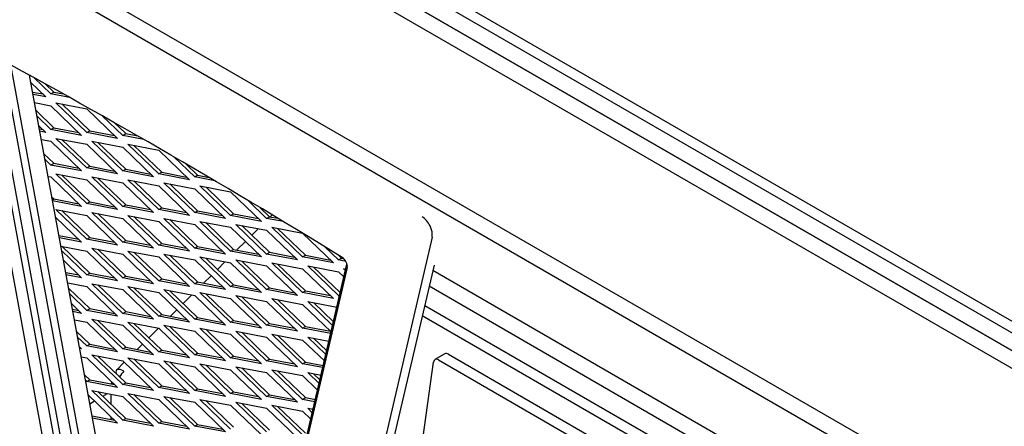
# Model space of a CAD drawing. Units: inches. Extents: x -3 to 175, y -102 to 43.
# Drawn here: x 140 to 149, y 19 to 22 of the extents above; entities that cross this region are included whole.
import ezdxf

# ---------------------------------------------------------------- set-up
doc = ezdxf.new("R2010")
doc.units = ezdxf.units.IN
doc.header["$MEASUREMENT"] = 0
for name, color, linetype in [('Default', 7, 'Continuous'), ('PL68791', 7, 'Continuous'), ('PL68792', 7, 'Continuous'), ('PL68881', 7, 'Continuous'), ('PL68884', 7, 'Continuous'), ('PL68886', 7, 'Continuous'), ('PL68887', 7, 'Continuous'), ('PL68888', 7, 'Continuous'), ('PL68890', 7, 'Continuous'), ('PL68891-C01', 7, 'Continuous'), ('PL68921', 7, 'Continuous')]:
    doc.layers.add(name, color=color, linetype=linetype)

# ---------------------------------------------------------------- blocks, each defined once
blk = doc.blocks.new('SE16')
at = {"layer": 'PL68791', "color": 7, "linetype": 'Continuous'}
for p, q in [((142.2873, 20.6268), (142.2702, 20.6097)), ((142.1679, 20.5077), (142.1122, 20.4521)), ((142.0575, 20.3975), (141.9843, 20.3245)), ((141.8821, 20.2225), (141.8171, 20.1577)), ((141.7624, 20.1031), (141.6984, 20.0393)), ((141.5962, 19.9374), (141.522, 19.8633)), ((141.4673, 19.8087), (141.4125, 19.7541)), ((141.3103, 19.6522), (141.2269, 19.5689)), ((141.1722, 19.5143), (141.1267, 19.4689)), ((141.016, 19.3585), (140.9492, 19.2919)), ((140.9772, 19.2348), (140.9667, 19.2409)), ((140.9052, 19.1929), (140.9052, 19.1714)), ((140.9225, 19.1762), (140.9119, 19.1701)), ((140.9045, 18.9946), (140.9045, 19.0839)), ((140.9045, 18.8653), (140.9045, 18.8874))]:
    blk.add_line(p, q, dxfattribs=at)
for major_axis, ratio, start_param, end_param in [((0.0961, -0.0963), 0.345066, 2.233351, 3.682361), ((-0.068, -0.1178), 0.57735, 4.276057, 4.73449)]:
    blk.add_ellipse((141.0452, 19.1956), major_axis=major_axis, ratio=ratio, start_param=start_param, end_param=end_param, dxfattribs=at)
at = {"layer": 'PL68792', "color": 7, "linetype": 'Continuous'}
for p, q in [((140.8306, 19.0657), (140.8726, 19.09)), ((140.7196, 19.0017), (140.7609, 19.0255))]:
    blk.add_line(p, q, dxfattribs=at)
at = {"layer": 'PL68881', "color": 7, "linetype": 'Continuous'}
for p, q in [((157.4869, 14.6084), (125.4903, 33.0816)), ((157.402, 14.5594), (125.4054, 33.0326))]:
    blk.add_line(p, q, dxfattribs=at)
at = {"layer": 'PL68884', "color": 7, "linetype": 'Continuous'}
for p, q in [((140.0404, 21.9038), (140.8434, 17.5281)), ((140.976, 17.6047), (140.201, 21.8275)), ((142.1345, 16.7827), (142.9311, 20.2038)), ((156.2707, 12.8715), (143.6697, 20.1467)), ((156.2675, 12.7203), (143.6383, 20.0117))]:
    blk.add_line(p, q, dxfattribs=at)
at = {"layer": 'PL68886', "color": 7, "linetype": 'Continuous'}
for p, q in [((143.773, 19.4302), (143.6881, 19.3812)), ((143.8042, 19.4271), (145.4436, 18.4806)), ((143.244, 16.2575), (143.6756, 19.3598)), ((143.7193, 19.3781), (145.3588, 18.4316))]:
    blk.add_line(p, q, dxfattribs=at)
for centre, end_param in [((143.8042, 19.376), 3.141593), ((143.7193, 19.3271), 3.779355)]:
    blk.add_ellipse(centre, major_axis=(0.0312, -0.0541), ratio=0.57735, start_param=2.356195, end_param=end_param, dxfattribs=at)
at = {"layer": 'PL68887', "color": 7, "linetype": 'Continuous'}
for p, q in [((140.5701, 17.3251), (139.7055, 22.0359)), ((139.7972, 22.0477), (140.6549, 17.3741)), ((143.6633, 20.4344), (142.5223, 15.5346)), ((142.9329, 20.1726), (142.0684, 16.4601)), ((143.681, 20.1949), (142.6071, 15.5836))]:
    blk.add_line(p, q, dxfattribs=at)
for centre, major_axis, start_param, end_param in [((141.3192, -33.5808), (-33.5445, 58.1008), -0.818544, -0.752252), ((143.5773, 20.5076), (0.0625, -0.1083), 0.552667, 2.356195), ((142.8899, 20.2092), (-0.0312, 0.0541), 3.69426, 5.464641)]:
    blk.add_ellipse(centre, major_axis=major_axis, ratio=0.57735, start_param=start_param, end_param=end_param, dxfattribs=at)
at = {"layer": 'PL68888', "color": 7, "linetype": 'Continuous'}
for p, q in [((125.2729, 32.9561), (157.2694, 14.4828)), ((125.1403, 32.8795), (157.1369, 14.4063)), ((157.1369, 13.0795), (125.1403, 31.5527))]:
    blk.add_line(p, q, dxfattribs=at)
at = {"layer": 'PL68890', "color": 7, "linetype": 'Continuous'}
for p, q in [((157.2694, 14.4828), (125.2729, 32.9561)), ((157.402, 14.5594), (125.4054, 33.0326)), ((125.2729, 31.3231), (157.2694, 12.8498))]:
    blk.add_line(p, q, dxfattribs=at)
at = {"layer": 'PL68891-C01', "color": 7, "linetype": 'Continuous'}
for p, q in [((140.7067, 17.4211), (139.8729, 21.9644)), ((139.9686, 21.9548), (140.7916, 17.4701)), ((142.9338, 20.1902), (142.1014, 16.6159)), ((143.6, 19.8471), (145.6653, 18.6547)), ((143.5798, 19.7607), (145.5804, 18.6057))]:
    blk.add_line(p, q, dxfattribs=at)
at = {"layer": 'PL68921', "color": 7, "linetype": 'Continuous'}
for p, q in [((140.3841, 21.6675), (140.2403, 21.8059)), ((140.2126, 21.7645), (140.3399, 21.642)), ((140.3358, 21.7532), (140.4095, 21.6822)), ((140.2275, 21.6832), (140.3144, 21.6665)), ((140.3399, 21.642), (140.2312, 21.6629)), ((140.3841, 21.6675), (140.4095, 21.6822)), ((140.5458, 21.6364), (140.3841, 21.6675)), ((140.4095, 21.6822), (140.4922, 21.6663)), ((140.2442, 21.5924), (140.3841, 21.5655)), ((140.2569, 21.5229), (140.4095, 21.376)), ((140.3841, 21.5655), (140.6492, 21.3103)), ((140.4283, 21.591), (140.6934, 21.54)), ((140.6934, 21.3358), (140.4283, 21.591)), ((140.4792, 21.5812), (140.7189, 21.3505)), ((140.6934, 21.54), (140.9586, 21.2848)), ((140.3841, 21.3614), (140.2656, 21.4753)), ((141.0028, 21.3103), (140.8297, 21.4768)), ((140.2808, 21.3927), (140.3399, 21.3358)), ((140.2857, 21.3658), (140.3144, 21.3603)), ((140.3399, 21.3358), (140.2895, 21.3455)), ((140.3841, 21.3614), (140.4095, 21.376)), ((140.6492, 21.3103), (140.3841, 21.3614)), ((140.4095, 21.376), (140.6238, 21.3348)), ((140.6934, 21.3358), (140.7189, 21.3505)), ((140.7189, 21.3505), (140.9332, 21.3093)), ((140.9288, 21.4207), (141.0282, 21.325)), ((140.3024, 21.275), (140.3841, 21.2593)), ((140.4283, 21.2848), (140.6934, 21.2338)), ((140.6934, 21.0297), (140.4283, 21.2848)), ((140.4792, 21.275), (140.7189, 21.0443)), ((140.9586, 21.2848), (140.6934, 21.3358)), ((141.0028, 21.3103), (141.0282, 21.325)), ((141.1828, 21.2757), (141.0028, 21.3103)), ((141.0282, 21.325), (141.1314, 21.3052)), ((140.3841, 21.2593), (140.6492, 21.0041)), ((140.6934, 21.2338), (140.9586, 20.9786)), ((140.7376, 21.2593), (141.0028, 21.2083)), ((141.0028, 21.0041), (140.7376, 21.2593)), ((140.7885, 21.2495), (141.0282, 21.0188)), ((141.0028, 21.2083), (141.268, 20.9531)), ((141.047, 21.2338), (141.3122, 21.1827)), ((141.3122, 20.9786), (141.047, 21.2338)), ((141.0979, 21.224), (141.3376, 20.9933)), ((141.3122, 21.1827), (141.5773, 20.9276)), ((140.3252, 21.151), (140.4095, 21.0699)), ((140.3841, 21.0552), (140.3339, 21.1035)), ((141.6215, 20.9531), (141.4414, 21.1265)), ((140.3841, 21.0552), (140.4095, 21.0699)), ((140.6492, 21.0041), (140.3841, 21.0552)), ((140.4095, 21.0699), (140.6238, 21.0286)), ((140.6934, 21.0297), (140.7189, 21.0443)), ((140.9586, 20.9786), (140.6934, 21.0297)), ((140.7189, 21.0443), (140.9332, 21.0031)), ((141.0028, 21.0041), (141.0282, 21.0188)), ((141.0282, 21.0188), (141.2425, 20.9776)), ((141.5443, 21.0666), (141.647, 20.9678)), ((140.3607, 20.9576), (140.3841, 20.9531)), ((140.3841, 20.9531), (140.6492, 20.6979)), ((140.4283, 20.9786), (140.6934, 20.9276)), ((140.6934, 20.7235), (140.4283, 20.9786)), ((140.4792, 20.9688), (140.7189, 20.7382)), ((140.6934, 20.9276), (140.9586, 20.6724)), ((140.7376, 20.9531), (141.0028, 20.9021)), ((141.0028, 20.6979), (140.7376, 20.9531)), ((140.7885, 20.9433), (141.0282, 20.7126)), ((141.268, 20.9531), (141.0028, 21.0041)), ((141.047, 20.9276), (141.3122, 20.8766)), ((141.3122, 20.6724), (141.047, 20.9276)), ((141.3122, 20.9786), (141.3376, 20.9933)), ((141.5773, 20.9276), (141.3122, 20.9786)), ((141.3376, 20.9933), (141.5519, 20.9521)), ((141.6215, 20.9531), (141.647, 20.9678)), ((141.795, 20.9197), (141.6215, 20.9531)), ((141.647, 20.9678), (141.7455, 20.9488)), ((141.0028, 20.9021), (141.268, 20.6469)), ((141.0979, 20.9178), (141.3376, 20.6871)), ((141.3122, 20.8766), (141.5773, 20.6214)), ((141.3563, 20.9021), (141.6215, 20.851)), ((141.6215, 20.6469), (141.3563, 20.9021)), ((141.4072, 20.8923), (141.647, 20.6616)), ((141.6215, 20.851), (141.8867, 20.5959)), ((141.6657, 20.8766), (141.9309, 20.8255)), ((141.9309, 20.6214), (141.6657, 20.8766)), ((141.7166, 20.8668), (141.9563, 20.6361)), ((140.3934, 20.7792), (140.4095, 20.7637)), ((140.3975, 20.7567), (140.4095, 20.7637)), ((140.4095, 20.7637), (140.6238, 20.7224)), ((141.9309, 20.8255), (142.196, 20.5704)), ((142.2402, 20.5959), (142.0778, 20.7522)), ((140.6492, 20.6979), (140.3995, 20.746)), ((140.4283, 20.6724), (140.6934, 20.6214)), ((140.6934, 20.4173), (140.4283, 20.6724)), ((140.6934, 20.7235), (140.7189, 20.7382)), ((140.9586, 20.6724), (140.6934, 20.7235)), ((140.7189, 20.7382), (140.9332, 20.6969)), ((141.0028, 20.6979), (141.0282, 20.7126)), ((141.268, 20.6469), (141.0028, 20.6979)), ((141.0282, 20.7126), (141.2425, 20.6714)), ((141.3122, 20.6724), (141.3376, 20.6871)), ((141.5773, 20.6214), (141.3122, 20.6724)), ((141.3376, 20.6871), (141.5519, 20.6459)), ((142.1851, 20.6881), (142.2657, 20.6106)), ((140.4249, 20.6077), (140.6492, 20.3918)), ((140.4792, 20.6626), (140.7189, 20.432)), ((140.6934, 20.6214), (140.9586, 20.3662)), ((140.7376, 20.6469), (141.0028, 20.5959)), ((141.0028, 20.3918), (140.7376, 20.6469)), ((140.7885, 20.6371), (141.0282, 20.4065)), ((141.0028, 20.5959), (141.268, 20.3407)), ((141.047, 20.6214), (141.3122, 20.5704)), ((141.3122, 20.3662), (141.047, 20.6214)), ((141.0979, 20.6116), (141.3376, 20.3809)), ((141.3563, 20.5959), (141.6215, 20.5449)), ((141.6215, 20.3407), (141.3563, 20.5959)), ((141.4072, 20.5861), (141.647, 20.3554)), ((141.6215, 20.6469), (141.647, 20.6616)), ((141.8867, 20.5959), (141.6215, 20.6469)), ((141.647, 20.6616), (141.8612, 20.6204)), ((141.9309, 20.6214), (141.9563, 20.6361)), ((142.196, 20.5704), (141.9309, 20.6214)), ((141.9563, 20.6361), (142.1706, 20.5949)), ((142.2402, 20.5959), (142.2657, 20.6106)), ((142.3849, 20.568), (142.2402, 20.5959)), ((142.2657, 20.6106), (142.3372, 20.5968)), ((141.3122, 20.5704), (141.5773, 20.3152)), ((141.6215, 20.5449), (141.8867, 20.2897)), ((141.6657, 20.5704), (141.9309, 20.5193)), ((141.9309, 20.3152), (141.6657, 20.5704)), ((141.7166, 20.5606), (141.9563, 20.3299)), ((141.9309, 20.5193), (142.196, 20.2642)), ((141.9751, 20.5449), (142.2402, 20.4938)), ((142.2402, 20.2897), (141.9751, 20.5449)), ((142.026, 20.5351), (142.2657, 20.3044)), ((142.2844, 20.5193), (142.5496, 20.4683)), ((142.5496, 20.2642), (142.2844, 20.5193)), ((142.3353, 20.5095), (142.575, 20.2789)), ((140.454, 20.4489), (140.6238, 20.4162)), ((140.6492, 20.3918), (140.4577, 20.4286)), ((140.6934, 20.4173), (140.7189, 20.432)), ((140.9586, 20.3662), (140.6934, 20.4173)), ((140.7189, 20.432), (140.9332, 20.3907)), ((142.2402, 20.4938), (142.5054, 20.2387)), ((142.5496, 20.4683), (142.8148, 20.2132)), ((140.4707, 20.3581), (140.6934, 20.3152)), ((140.4792, 20.3565), (140.7189, 20.1258)), ((140.7376, 20.3407), (141.0028, 20.2897)), ((141.0028, 20.0856), (140.7376, 20.3407)), ((140.7885, 20.3309), (141.0282, 20.1003)), ((141.0028, 20.3918), (141.0282, 20.4065)), ((141.268, 20.3407), (141.0028, 20.3918)), ((141.0282, 20.4065), (141.2425, 20.3652)), ((141.3122, 20.3662), (141.3376, 20.3809)), ((141.5773, 20.3152), (141.3122, 20.3662)), ((141.3376, 20.3809), (141.5519, 20.3397)), ((141.6215, 20.3407), (141.647, 20.3554)), ((141.8867, 20.2897), (141.6215, 20.3407)), ((141.647, 20.3554), (141.8612, 20.3142)), ((141.9309, 20.3152), (141.9563, 20.3299)), ((141.9563, 20.3299), (142.1706, 20.2887)), ((142.859, 20.2387), (142.7424, 20.3508)), ((140.6934, 20.1111), (140.478, 20.3184)), ((140.6934, 20.3152), (140.9586, 20.0601)), ((141.0028, 20.2897), (141.268, 20.0345)), ((141.047, 20.3152), (141.3122, 20.2642)), ((141.3122, 20.0601), (141.047, 20.3152)), ((141.0979, 20.3054), (141.3376, 20.0748)), ((141.3122, 20.2642), (141.5773, 20.009)), ((141.3563, 20.2897), (141.6215, 20.2387)), ((141.6215, 20.0345), (141.3563, 20.2897)), ((141.4072, 20.2799), (141.647, 20.0492)), ((141.6657, 20.2642), (141.9309, 20.2132)), ((141.9309, 20.009), (141.6657, 20.2642)), ((141.7166, 20.2544), (141.9563, 20.0237)), ((142.196, 20.2642), (141.9309, 20.3152)), ((142.2402, 20.2897), (142.2657, 20.3044)), ((142.5054, 20.2387), (142.2402, 20.2897)), ((142.2657, 20.3044), (142.48, 20.2632)), ((142.5496, 20.2642), (142.575, 20.2789)), ((142.8148, 20.2132), (142.5496, 20.2642)), ((142.575, 20.2789), (142.7893, 20.2376)), ((142.8547, 20.282), (142.8844, 20.2534)), ((142.859, 20.2387), (142.8844, 20.2534)), ((142.8844, 20.2534), (142.9038, 20.2496)), ((140.4931, 20.2358), (140.6492, 20.0856)), ((141.6215, 20.2387), (141.8867, 19.9835)), ((141.9309, 20.2132), (142.196, 19.958)), ((141.9751, 20.2387), (142.2402, 20.1876)), ((142.2402, 19.9835), (141.9751, 20.2387)), ((142.026, 20.2289), (142.2657, 19.9982)), ((142.2402, 20.1876), (142.5054, 19.9325)), ((142.2844, 20.2132), (142.5496, 20.1621)), ((142.5496, 19.958), (142.2844, 20.2132)), ((142.3353, 20.2034), (142.575, 19.9727)), ((142.5496, 20.1621), (142.8148, 19.907)), ((142.5938, 20.1876), (142.859, 20.1366)), ((142.859, 19.9325), (142.5938, 20.1876)), ((142.6447, 20.1778), (142.8737, 19.9574)), ((142.9215, 20.2266), (142.859, 20.2387)), ((142.9031, 20.1621), (142.9206, 20.1588)), ((142.9181, 20.1478), (142.9031, 20.1621)), ((140.5123, 20.1315), (140.6238, 20.1101)), ((140.6492, 20.0856), (140.516, 20.1112)), ((140.6934, 20.1111), (140.7189, 20.1258)), ((140.9586, 20.0601), (140.6934, 20.1111)), ((140.7189, 20.1258), (140.9332, 20.0845)), ((141.0028, 20.0856), (141.0282, 20.1003)), ((141.268, 20.0345), (141.0028, 20.0856)), ((141.0282, 20.1003), (141.2425, 20.059)), ((141.3122, 20.0601), (141.3376, 20.0748)), ((141.3376, 20.0748), (141.5519, 20.0335)), ((142.859, 20.1366), (142.9051, 20.0922)), ((140.5289, 20.0407), (140.6934, 20.009)), ((140.5375, 19.9942), (140.7189, 19.8196)), ((140.6934, 20.009), (140.9586, 19.7539)), ((140.7376, 20.0345), (141.0028, 19.9835)), ((141.0028, 19.7794), (140.7376, 20.0345)), ((140.7885, 20.0248), (141.0282, 19.7941)), ((141.047, 20.009), (141.3122, 19.958)), ((141.3122, 19.7539), (141.047, 20.009)), ((141.0979, 19.9992), (141.3376, 19.7686)), ((141.5773, 20.009), (141.3122, 20.0601)), ((141.6215, 20.0345), (141.647, 20.0492)), ((141.8867, 19.9835), (141.6215, 20.0345)), ((141.647, 20.0492), (141.8612, 20.008)), ((141.9309, 20.009), (141.9563, 20.0237)), ((142.196, 19.958), (141.9309, 20.009)), ((141.9563, 20.0237), (142.1706, 19.9825)), ((142.2402, 19.9835), (142.2657, 19.9982)), ((142.2657, 19.9982), (142.48, 19.957)), ((140.6934, 19.8049), (140.5462, 19.9466)), ((141.0028, 19.9835), (141.268, 19.7284)), ((141.3122, 19.958), (141.5773, 19.7028)), ((141.3563, 19.9835), (141.6215, 19.9325)), ((141.6215, 19.7284), (141.3563, 19.9835)), ((141.4072, 19.9737), (141.647, 19.743)), ((141.6215, 19.9325), (141.8867, 19.6773)), ((141.6657, 19.958), (141.9309, 19.907)), ((141.9309, 19.7028), (141.6657, 19.958)), ((141.7166, 19.9482), (141.9563, 19.7175)), ((141.9309, 19.907), (142.196, 19.6518)), ((141.9751, 19.9325), (142.2402, 19.8815)), ((142.2402, 19.6773), (141.9751, 19.9325)), ((142.026, 19.9227), (142.2657, 19.692)), ((142.5054, 19.9325), (142.2402, 19.9835)), ((142.2844, 19.907), (142.5496, 19.8559)), ((142.5496, 19.6518), (142.2844, 19.907)), ((142.5496, 19.958), (142.575, 19.9727)), ((142.8148, 19.907), (142.5496, 19.958)), ((142.575, 19.9727), (142.7893, 19.9315)), ((142.859, 19.9325), (142.8693, 19.9385)), ((142.8676, 19.9308), (142.859, 19.9325)), ((140.5614, 19.864), (140.6492, 19.7794)), ((142.2402, 19.8815), (142.5054, 19.6263)), ((142.3353, 19.8972), (142.575, 19.6665)), ((142.5496, 19.8559), (142.7951, 19.6197)), ((142.5938, 19.8815), (142.8448, 19.8331)), ((142.808, 19.6753), (142.5938, 19.8815)), ((142.6447, 19.8717), (142.8155, 19.7073)), ((140.5705, 19.8141), (140.6238, 19.8039)), ((140.6492, 19.7794), (140.5742, 19.7938)), ((140.6934, 19.8049), (140.7189, 19.8196)), ((140.9586, 19.7539), (140.6934, 19.8049)), ((140.7189, 19.8196), (140.9332, 19.7784)), ((141.0028, 19.7794), (141.0282, 19.7941)), ((141.268, 19.7284), (141.0028, 19.7794)), ((141.0282, 19.7941), (141.2425, 19.7528)), ((141.3122, 19.7539), (141.3376, 19.7686)), ((141.5773, 19.7028), (141.3122, 19.7539)), ((141.3376, 19.7686), (141.5519, 19.7273)), ((141.6215, 19.7284), (141.647, 19.743)), ((141.647, 19.743), (141.8612, 19.7018)), ((140.5872, 19.7233), (140.6934, 19.7028)), ((140.6934, 19.7028), (140.9586, 19.4477)), ((140.7376, 19.7284), (141.0028, 19.6773)), ((141.0028, 19.4732), (140.7376, 19.7284)), ((140.7885, 19.7186), (141.0282, 19.4879)), ((141.0028, 19.6773), (141.268, 19.4222)), ((141.047, 19.7028), (141.3122, 19.6518)), ((141.3122, 19.4477), (141.047, 19.7028)), ((141.0979, 19.693), (141.3376, 19.4624)), ((141.3122, 19.6518), (141.5773, 19.3967)), ((141.3563, 19.6773), (141.6215, 19.6263)), ((141.6215, 19.4222), (141.3563, 19.6773)), ((141.4072, 19.6675), (141.647, 19.4369)), ((141.8867, 19.6773), (141.6215, 19.7284)), ((141.6657, 19.6518), (141.9309, 19.6008)), ((141.9309, 19.3967), (141.6657, 19.6518)), ((141.9309, 19.7028), (141.9563, 19.7175)), ((142.196, 19.6518), (141.9309, 19.7028)), ((141.9563, 19.7175), (142.1706, 19.6763)), ((142.2402, 19.6773), (142.2657, 19.692)), ((142.5054, 19.6263), (142.2402, 19.6773)), ((142.2657, 19.692), (142.48, 19.6508)), ((142.5496, 19.6518), (142.575, 19.6665)), ((142.7917, 19.6052), (142.5496, 19.6518)), ((142.575, 19.6665), (142.7893, 19.6253)), ((140.6057, 19.6223), (140.7189, 19.5134)), ((140.6934, 19.4987), (140.6144, 19.5747)), ((141.6215, 19.6263), (141.8867, 19.3711)), ((141.7166, 19.642), (141.9563, 19.4113)), ((141.9309, 19.6008), (142.196, 19.3456)), ((141.9751, 19.6263), (142.2402, 19.5753)), ((142.2402, 19.3711), (141.9751, 19.6263)), ((142.026, 19.6165), (142.2657, 19.3858)), ((142.2402, 19.5753), (142.5054, 19.3201)), ((142.2844, 19.6008), (142.5496, 19.5498)), ((142.5496, 19.3456), (142.2844, 19.6008)), ((142.3353, 19.591), (142.575, 19.3603)), ((142.5938, 19.5753), (142.7766, 19.5401)), ((142.7498, 19.4251), (142.5938, 19.5753)), ((140.6296, 19.4921), (140.6492, 19.4732)), ((140.6934, 19.4987), (140.7189, 19.5134)), ((140.9586, 19.4477), (140.6934, 19.4987)), ((140.7189, 19.5134), (140.9332, 19.4722)), ((141.0028, 19.4732), (141.0282, 19.4879)), ((141.0282, 19.4879), (141.2425, 19.4467)), ((142.5496, 19.5498), (142.7369, 19.3696)), ((142.6447, 19.5655), (142.7572, 19.4571)), ((140.6492, 19.4732), (140.6325, 19.4764)), ((140.6454, 19.4059), (140.6934, 19.3967)), ((140.6934, 19.3967), (140.9586, 19.1415)), ((140.7376, 19.4222), (141.0028, 19.3711)), ((141.0028, 19.167), (140.7376, 19.4222)), ((140.7885, 19.4124), (141.0282, 19.1817)), ((141.268, 19.4222), (141.0028, 19.4732)), ((141.047, 19.3967), (141.3122, 19.3456)), ((141.3122, 19.1415), (141.047, 19.3967)), ((141.3122, 19.4477), (141.3376, 19.4624)), ((141.5773, 19.3967), (141.3122, 19.4477)), ((141.3376, 19.4624), (141.5519, 19.4211)), ((141.6215, 19.4222), (141.647, 19.4369)), ((141.8867, 19.3711), (141.6215, 19.4222)), ((141.647, 19.4369), (141.8612, 19.3956)), ((141.9309, 19.3967), (141.9563, 19.4113)), ((142.196, 19.3456), (141.9309, 19.3967)), ((141.9563, 19.4113), (142.1706, 19.3701)), ((141.0028, 19.3711), (141.268, 19.116)), ((141.0979, 19.3869), (141.3376, 19.1562)), ((141.3122, 19.3456), (141.5773, 19.0905)), ((141.3563, 19.3711), (141.6215, 19.3201)), ((141.6215, 19.116), (141.3563, 19.3711)), ((141.4072, 19.3613), (141.647, 19.1307)), ((141.6215, 19.3201), (141.8867, 19.065)), ((141.6657, 19.3456), (141.9309, 19.2946)), ((141.9309, 19.0905), (141.6657, 19.3456)), ((141.7166, 19.3358), (141.9563, 19.1052)), ((141.9751, 19.3201), (142.2402, 19.2691)), ((142.2402, 19.065), (141.9751, 19.3201)), ((142.2402, 19.3711), (142.2657, 19.3858)), ((142.5054, 19.3201), (142.2402, 19.3711)), ((142.2657, 19.3858), (142.48, 19.3446)), ((142.5496, 19.3456), (142.575, 19.3603)), ((142.7235, 19.3122), (142.5496, 19.3456)), ((142.575, 19.3603), (142.7278, 19.3309)), ((140.6739, 19.2505), (140.7189, 19.2072)), ((141.9309, 19.2946), (142.196, 19.0394)), ((142.026, 19.3103), (142.2657, 19.0796)), ((142.2402, 19.2691), (142.5054, 19.0139)), ((142.2844, 19.2946), (142.5496, 19.2436)), ((142.5496, 19.0394), (142.2844, 19.2946)), ((142.3353, 19.2848), (142.575, 19.0541)), ((142.5496, 19.2436), (142.6786, 19.1194)), ((142.5938, 19.2691), (142.7083, 19.247)), ((142.6915, 19.175), (142.5938, 19.2691)), ((142.6447, 19.2593), (142.699, 19.207)), ((140.6934, 19.1925), (140.6827, 19.2029)), ((140.6934, 19.1925), (140.7189, 19.2072)), ((140.9586, 19.1415), (140.6934, 19.1925)), ((140.7189, 19.2072), (140.9332, 19.166)), ((141.0028, 19.167), (141.0282, 19.1817)), ((141.268, 19.116), (141.0028, 19.167)), ((141.0282, 19.1817), (141.2425, 19.1405)), ((141.3122, 19.1415), (141.3376, 19.1562)), ((141.3376, 19.1562), (141.5519, 19.115)), ((140.7054, 19.0789), (140.9586, 18.8353)), ((140.7376, 19.116), (141.0028, 19.065)), ((141.0028, 18.8608), (140.7376, 19.116)), ((140.7885, 19.1062), (141.0282, 18.8755)), ((141.0028, 19.065), (141.268, 18.8098)), ((141.047, 19.0905), (141.3122, 19.0394)), ((141.3122, 18.8353), (141.047, 19.0905)), ((141.0979, 19.0807), (141.3376, 18.85)), ((141.5773, 19.0905), (141.3122, 19.1415)), ((141.3563, 19.065), (141.6215, 19.0139)), ((141.6215, 18.8098), (141.3563, 19.065)), ((141.6215, 19.116), (141.647, 19.1307)), ((141.8867, 19.065), (141.6215, 19.116)), ((141.647, 19.1307), (141.8612, 19.0894)), ((141.9309, 19.0905), (141.9563, 19.1052)), ((142.196, 19.0394), (141.9309, 19.0905)), ((141.9563, 19.1052), (142.1706, 19.0639)), ((142.2402, 19.065), (142.2657, 19.0796)), ((142.5054, 19.0139), (142.2402, 19.065)), ((142.2657, 19.0796), (142.48, 19.0384)), ((141.3122, 19.0394), (141.5773, 18.7843)), ((141.4072, 19.0552), (141.647, 18.8245)), ((141.6215, 19.0139), (141.8867, 18.7588)), ((141.6657, 19.0394), (141.9309, 18.9884)), ((141.9309, 18.7843), (141.6657, 19.0394)), ((141.7166, 19.0296), (141.9563, 18.799)), ((141.9309, 18.9884), (142.196, 18.7333)), ((141.9751, 19.0139), (142.2402, 18.9629)), ((142.2402, 18.7588), (141.9751, 19.0139)), ((142.026, 19.0041), (142.2657, 18.7735)), ((142.2844, 18.9884), (142.5496, 18.9374)), ((142.5496, 18.7333), (142.2844, 18.9884)), ((142.3353, 18.9786), (142.575, 18.7479)), ((142.5496, 19.0394), (142.575, 19.0541)), ((142.6552, 19.0191), (142.5496, 19.0394)), ((142.575, 19.0541), (142.6596, 19.0379)), ((140.7388, 18.8972), (140.9332, 18.8598)), ((142.2402, 18.9629), (142.5054, 18.7077)), ((142.5496, 18.9374), (142.6204, 18.8693)), ((142.5938, 18.9629), (142.6401, 18.954)), ((142.6333, 18.9249), (142.5938, 18.9629)), ((140.9586, 18.8353), (140.7425, 18.8769)), ((141.0028, 18.8608), (141.0282, 18.8755)), ((141.268, 18.8098), (141.0028, 18.8608)), ((141.0282, 18.8755), (141.2425, 18.8343)), ((141.3122, 18.8353), (141.3376, 18.85)), ((141.5773, 18.7843), (141.3122, 18.8353)), ((141.3376, 18.85), (141.5519, 18.8088)), ((141.6215, 18.8098), (141.647, 18.8245)), ((141.8867, 18.7588), (141.6215, 18.8098)), ((141.647, 18.8245), (141.8612, 18.7833))]:
    blk.add_line(p, q, dxfattribs=at)

msp = doc.modelspace()

# ---------------------------------------------------------------- block references
at = {"layer": 'Default'}
msp.add_blockref('SE16', (0, 0), dxfattribs=at)

doc.saveas('drawing.dxf')
